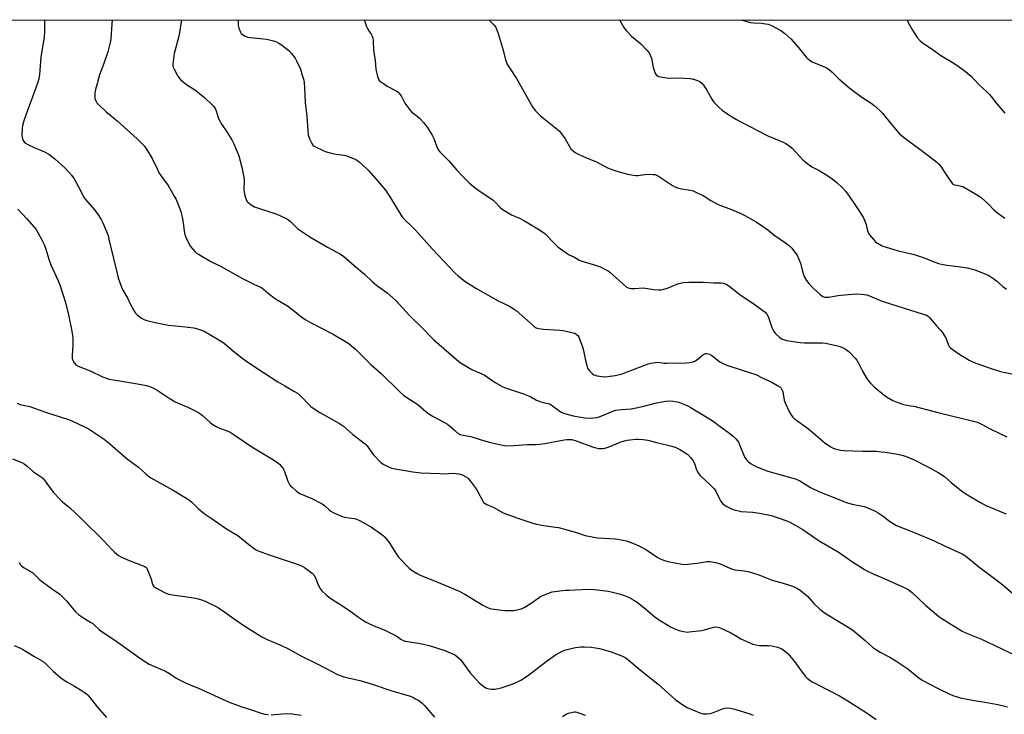
# Model space of a CAD drawing. Units: inches. Extents: x 1267768 to 1273768, y 561450 to 565450.
# Drawn here: x 1272478 to 1273000, y 565082 to 565450 of the extents above; entities that cross this region are included whole.
import ezdxf

# ---------------------------------------------------------------- set-up
doc = ezdxf.new("R2010")
doc.units = ezdxf.units.IN
doc.header["$MEASUREMENT"] = 0
doc.layers.add('NTRL-Farm Land', color=3, linetype='Continuous')
doc.layers.add('Undefined', color=1, linetype='Continuous')

msp = doc.modelspace()

# ---------------------------------------------------------------- linework, layer by layer
at = {"layer": 'NTRL-Farm Land'}
msp.add_polyline3d([(1273768.09, 565449.46, 0), (1273767.96, 563733.88, 0), (1273686.97, 563789.76, 0), (1273228.07, 563953.89, 0), (1273096.04, 564052.77, 0), (1272868.15, 564232.31, 0), (1272793.38, 564308.81, 0), (1272673.97, 564430.97, 0), (1272419.94, 564667.49, 0), (1271929.38, 565070.44, 0), (1271916.24, 565449.65, 0)], close=True, dxfattribs=at)
at = {"layer": 'Undefined'}
for points, elevation in [([(1272491.29, 565449.59), (1272491.42, 565445.93), (1272491.36, 565443.38), (1272491.11, 565440.54), (1272489.39, 565429.76), (1272488.75, 565420.54), (1272488.33, 565418.3), (1272487.84, 565416.62), (1272485.23, 565409.1), (1272482.49, 565402.14), (1272480.49, 565396.16), (1272479.75, 565393.64), (1272479.5, 565391.9), (1272479.37, 565388.64), (1272479.54, 565387.25), (1272480.04, 565385.73), (1272480.47, 565385.06), (1272481.03, 565384.5), (1272482.54, 565383.58), (1272486.26, 565381.72), (1272489.84, 565380.35), (1272491.66, 565379.56), (1272493.65, 565378.48), (1272496.89, 565376), (1272502.27, 565370.95), (1272505.58, 565367.23), (1272507.02, 565365.39), (1272510.5, 565359.19), (1272512.09, 565355.88), (1272513, 565354.46), (1272514.08, 565353.13), (1272518.06, 565348.82), (1272519.87, 565346.35), (1272521.33, 565343.91), (1272522.26, 565342.14), (1272525.02, 565335.35), (1272525.51, 565333.45), (1272527.85, 565323.14), (1272529.81, 565315.2), (1272530.47, 565312.95), (1272532.14, 565307.94), (1272532.9, 565306.38), (1272535.47, 565302.01), (1272536.82, 565299.08), (1272538.68, 565295.68), (1272539.63, 565294.18), (1272540.42, 565293.35), (1272542.72, 565291.58), (1272543.96, 565290.86), (1272545.6, 565290.35), (1272550.06, 565289.21), (1272556.99, 565287.88), (1272564.52, 565287.19), (1272570.45, 565286.43), (1272572.44, 565285.99), (1272574.58, 565285.24), (1272575.9, 565284.65), (1272583.79, 565280.15), (1272585.54, 565279.04), (1272586.66, 565278.22), (1272590.63, 565274.87), (1272595.19, 565271.15), (1272598.01, 565269.01), (1272607.43, 565262.76), (1272614.98, 565257.92), (1272618.65, 565255.68), (1272623.84, 565252.79), (1272625.34, 565251.84), (1272627.14, 565250.34), (1272631.68, 565245.51), (1272632.52, 565244.76), (1272633.72, 565243.87), (1272637.2, 565241.57), (1272647.57, 565235.73), (1272649.69, 565234.38), (1272654.75, 565229.95), (1272661.29, 565225.1), (1272662.17, 565224.12), (1272664.22, 565221.08), (1272665.73, 565219.23), (1272669.37, 565215.32), (1272670.01, 565214.73), (1272670.72, 565214.23), (1272673.55, 565212.8), (1272675.18, 565212.21), (1272686.57, 565210.1), (1272690.72, 565209.69), (1272700.82, 565209.22), (1272703.71, 565209.19), (1272707.36, 565209.41), (1272709.39, 565209.38), (1272710.83, 565209.2), (1272712.73, 565208.61), (1272714.01, 565207.96), (1272715.21, 565207.17), (1272715.86, 565206.61), (1272716.83, 565205.49), (1272720.07, 565201.24), (1272720.81, 565199.96), (1272723.35, 565194.93), (1272724.01, 565194.02), (1272724.76, 565193.38), (1272725.75, 565192.83), (1272729, 565191.41), (1272734.35, 565188.52), (1272735.8, 565187.85), (1272742.05, 565185.61), (1272750.13, 565183), (1272752, 565182.53), (1272755.9, 565181.74), (1272762.14, 565180.92), (1272763.62, 565180.67), (1272773.14, 565178.03), (1272777.72, 565176.54), (1272781.47, 565175.76), (1272784.35, 565175.31), (1272793.78, 565174.61), (1272797.88, 565173.95), (1272799.57, 565173.57), (1272803.09, 565172.34), (1272806.61, 565170.86), (1272810.26, 565168.84), (1272815.9, 565165.07), (1272817.16, 565164.3), (1272819.3, 565163.34), (1272821.53, 565162.73), (1272825.22, 565161.91), (1272829.05, 565161.26), (1272830.53, 565161.1), (1272832.25, 565161.21), (1272837.12, 565161.8), (1272842.36, 565162.68), (1272843.79, 565162.64), (1272846.93, 565162.19), (1272848.03, 565161.89), (1272849.37, 565161.38), (1272854.43, 565159.1), (1272855.78, 565158.57), (1272857.05, 565158.3), (1272861.93, 565157.77), (1272864.08, 565157.35), (1272866.39, 565156.77), (1272869.76, 565155.59), (1272876.9, 565152.8), (1272882.67, 565151.23), (1272887.67, 565149.54), (1272889.5, 565148.68), (1272891.65, 565147.44), (1272892.79, 565146.67), (1272894.55, 565145.25), (1272895.8, 565144.1), (1272899.08, 565140.32), (1272902.32, 565137.29), (1272903.66, 565136.14), (1272905.39, 565135.03), (1272913.13, 565130.44), (1272919.32, 565126.51), (1272926.2, 565120.88), (1272930.03, 565117.35), (1272932.07, 565115.86), (1272934, 565114.67), (1272939.26, 565111.94), (1272942.42, 565110.04), (1272948.63, 565105.78), (1272954.53, 565101.03), (1272956.34, 565099.79), (1272964.8, 565095.5), (1272970.93, 565092.5), (1272972.56, 565091.76), (1272974.8, 565090.97), (1272976.49, 565090.55), (1272983.04, 565089.17), (1272990.54, 565088.04), (1272996.39, 565086.94), (1273001.45, 565085.63)], 588), ([(1272527.21, 565449.59), (1272527.1, 565447.26), (1272526.51, 565439.57), (1272526.12, 565437.55), (1272524.87, 565432.63), (1272522.78, 565426.52), (1272520.53, 565420.38), (1272519.29, 565415.74), (1272518.34, 565412.68), (1272518.07, 565410.91), (1272517.94, 565408.84), (1272518.06, 565407.98), (1272518.59, 565406.62), (1272519.16, 565405.59), (1272519.91, 565404.7), (1272524.22, 565400.69), (1272525.54, 565399.54), (1272529.84, 565396.14), (1272540.53, 565386.63), (1272544.18, 565382.76), (1272545.44, 565381.13), (1272548.46, 565376.14), (1272551.36, 565369.93), (1272552.17, 565368.41), (1272553.38, 565366.53), (1272556.81, 565361.75), (1272560.13, 565356.26), (1272561.11, 565354.47), (1272563.12, 565349.49), (1272563.77, 565347.53), (1272564.65, 565343.22), (1272565.38, 565337.78), (1272565.79, 565335.84), (1272566.17, 565334.49), (1272566.92, 565332.91), (1272568.76, 565329.61), (1272569.92, 565328.03), (1272571.07, 565326.81), (1272571.92, 565326.08), (1272572.87, 565325.43), (1272579.55, 565321.64), (1272584.52, 565319.1), (1272596.22, 565312.62), (1272602.22, 565309.58), (1272605.48, 565308.13), (1272606.47, 565307.6), (1272607.41, 565306.96), (1272610.74, 565304.11), (1272613.1, 565302.32), (1272614.56, 565301.35), (1272620.02, 565298.09), (1272623.98, 565295.1), (1272626.9, 565292.69), (1272629.45, 565290.94), (1272631.97, 565289.53), (1272644.35, 565283.07), (1272652.65, 565278.07), (1272654.04, 565277), (1272656.02, 565275.26), (1272659.75, 565271.36), (1272664.17, 565266.98), (1272669.67, 565262.23), (1272679.96, 565252.26), (1272681.51, 565250.85), (1272683.39, 565249.53), (1272689.15, 565245.79), (1272693.31, 565242.15), (1272694.89, 565240.91), (1272697.55, 565239.35), (1272703.62, 565236.22), (1272704.89, 565235.46), (1272705.77, 565234.72), (1272708.31, 565232.34), (1272709.87, 565231.1), (1272711.03, 565230.29), (1272711.53, 565230.04), (1272712.35, 565229.77), (1272717.24, 565228.86), (1272722.24, 565227.27), (1272727.61, 565225.68), (1272734.16, 565224.31), (1272736.28, 565224.01), (1272740, 565224.08), (1272747.16, 565224.62), (1272751.71, 565224.68), (1272753.75, 565224.84), (1272756.38, 565225.2), (1272766.73, 565227.18), (1272768.15, 565227.36), (1272769.31, 565227.39), (1272770.76, 565227.25), (1272773.01, 565226.65), (1272781.72, 565223.4), (1272783.37, 565222.86), (1272785.06, 565222.56), (1272787.06, 565222.47), (1272788.16, 565222.65), (1272790.03, 565223.24), (1272796.25, 565225.91), (1272798.65, 565226.66), (1272800.01, 565226.98), (1272801.48, 565227.2), (1272804.45, 565227.51), (1272806.07, 565227.57), (1272808.42, 565227.35), (1272811.06, 565226.91), (1272815.59, 565225.73), (1272821.59, 565224.38), (1272823.78, 565223.75), (1272825.73, 565223.01), (1272827.93, 565222.08), (1272829.72, 565221.02), (1272832.17, 565219.31), (1272833.59, 565217.86), (1272834.63, 565216.49), (1272835.44, 565215.03), (1272835.89, 565214.01), (1272836.81, 565211.25), (1272837.29, 565210.25), (1272837.86, 565209.3), (1272838.78, 565208.23), (1272843.8, 565203.47), (1272846.05, 565201.21), (1272846.95, 565199.87), (1272848.91, 565195.85), (1272849.49, 565194.82), (1272850.75, 565193.29), (1272851.37, 565192.72), (1272852.06, 565192.24), (1272855.32, 565190.52), (1272857.2, 565189.89), (1272859.14, 565189.44), (1272860.28, 565189.26), (1272866.67, 565188.74), (1272870.05, 565188.34), (1272875.56, 565187.21), (1272877.01, 565186.87), (1272878.43, 565186.43), (1272884.59, 565184.24), (1272886.23, 565183.56), (1272893.04, 565179.59), (1272901.68, 565173.66), (1272911.81, 565167.84), (1272918.81, 565162.88), (1272925.7, 565158.41), (1272926.98, 565157.74), (1272930.67, 565156.04), (1272934.96, 565154.22), (1272946.84, 565148.92), (1272948.87, 565147.87), (1272951.1, 565146.25), (1272958.07, 565139.52), (1272965.08, 565133.64), (1272966.78, 565132.48), (1272977.49, 565125.71), (1272979.72, 565124.65), (1272987.81, 565121.59), (1273006.2, 565112.73)], 586), ([(1272563.86, 565449.58), (1272562.9, 565442.81), (1272562.3, 565440.19), (1272560.13, 565431.67), (1272559.48, 565427.6), (1272559.32, 565426.14), (1272559.35, 565425.29), (1272559.59, 565424.48), (1272560.06, 565423.43), (1272561.94, 565419.81), (1272562.44, 565419.1), (1272563.43, 565418.06), (1272566.03, 565415.77), (1272571.47, 565412.24), (1272573.54, 565410.62), (1272576.21, 565408.31), (1272580.04, 565404.68), (1272581.04, 565403.62), (1272581.69, 565402.65), (1272582.29, 565401.31), (1272583.33, 565397.89), (1272583.87, 565396.54), (1272585.31, 565394.06), (1272587.99, 565390.21), (1272590.61, 565386.02), (1272591.61, 565383.92), (1272594.37, 565377.49), (1272595.96, 565371.62), (1272596.89, 565366.24), (1272597.05, 565364.52), (1272596.97, 565359.55), (1272597.07, 565358.23), (1272597.48, 565356.56), (1272598.15, 565354.37), (1272598.5, 565353.62), (1272599.02, 565352.97), (1272600.89, 565351.57), (1272602.64, 565350.56), (1272614.44, 565346.64), (1272616.32, 565345.81), (1272620.02, 565343.98), (1272620.74, 565343.51), (1272621.61, 565342.77), (1272624.62, 565339.71), (1272625.48, 565338.94), (1272630.86, 565335.34), (1272632.86, 565334.08), (1272641.2, 565329.18), (1272648.13, 565325.47), (1272649.97, 565324.31), (1272655.43, 565319.52), (1272660.95, 565314.81), (1272664.99, 565310.91), (1272667.23, 565309.13), (1272672.91, 565304.91), (1272675.96, 565302.35), (1272677.41, 565300.88), (1272684.66, 565293.01), (1272691.83, 565286.01), (1272696.13, 565281.42), (1272697.55, 565280.04), (1272710.93, 565268.65), (1272712.11, 565267.8), (1272715.55, 565265.63), (1272717.8, 565264.34), (1272721.72, 565262.7), (1272724.26, 565261.48), (1272730.19, 565257.54), (1272734.16, 565255.28), (1272735.54, 565254.75), (1272740.88, 565252.93), (1272745.73, 565251.36), (1272748.97, 565249.88), (1272752.07, 565248.19), (1272754.24, 565247.29), (1272755.5, 565246.88), (1272758.17, 565246.31), (1272759.25, 565245.98), (1272759.79, 565245.71), (1272760.52, 565245.21), (1272763.76, 565242.59), (1272764.7, 565242.04), (1272765.93, 565241.46), (1272767.58, 565240.93), (1272771.48, 565239.86), (1272775.52, 565239.09), (1272777.54, 565238.82), (1272780.66, 565238.69), (1272782.31, 565238.73), (1272784.08, 565238.96), (1272785.19, 565239.27), (1272786.54, 565239.77), (1272792.41, 565242.31), (1272793.94, 565242.83), (1272797.11, 565243.26), (1272802.21, 565243.6), (1272803.88, 565243.83), (1272808.19, 565244.73), (1272815.53, 565246.7), (1272820.46, 565247.6), (1272822.79, 565247.76), (1272824.52, 565247.65), (1272827.34, 565247.09), (1272829.24, 565246.41), (1272832.14, 565245.1), (1272833.44, 565244.42), (1272844.14, 565237.92), (1272845.56, 565236.95), (1272849.24, 565234.2), (1272853.79, 565231.08), (1272856.24, 565229.11), (1272857.64, 565227.7), (1272858.51, 565226.55), (1272858.96, 565225.81), (1272859.7, 565224.2), (1272862.06, 565218.48), (1272862.75, 565217.22), (1272863.44, 565216.34), (1272864.25, 565215.54), (1272865.66, 565214.47), (1272866.89, 565213.66), (1272869.01, 565212.64), (1272874.48, 565210.58), (1272882.16, 565208.38), (1272887.81, 565206.9), (1272889.17, 565206.44), (1272891.48, 565205.35), (1272897.22, 565201.97), (1272901.94, 565199.67), (1272903.76, 565198.89), (1272908.36, 565197.16), (1272916.05, 565193.9), (1272919.16, 565193), (1272925.56, 565191.79), (1272926.94, 565191.31), (1272930.77, 565189.76), (1272931.83, 565189.26), (1272933.08, 565188.5), (1272935.73, 565186.65), (1272939.08, 565183.98), (1272941.01, 565182.77), (1272942.75, 565181.8), (1272952.56, 565177.88), (1272962.64, 565173.58), (1272968.48, 565170.8), (1272977.52, 565166.73), (1272979.26, 565165.64), (1272986.38, 565159.87), (1272993.14, 565154.67), (1272999.08, 565150.26), (1273007.09, 565143.27)], 584), ([(1272593.95, 565449.58), (1272593.92, 565446.64), (1272594.25, 565445.22), (1272595.11, 565443.03), (1272595.57, 565442.33), (1272596.2, 565441.81), (1272597.71, 565441), (1272599.04, 565440.47), (1272600.4, 565440.22), (1272609.23, 565439.26), (1272612.65, 565438.44), (1272614.3, 565437.88), (1272615.55, 565437.2), (1272617, 565436.27), (1272620.71, 565433.25), (1272622.16, 565431.78), (1272624.14, 565429.28), (1272625.11, 565427.44), (1272626.98, 565423.38), (1272627.94, 565420.36), (1272628.72, 565417.59), (1272628.92, 565416.15), (1272629.09, 565413.79), (1272629.39, 565405.82), (1272630.37, 565398.35), (1272631.04, 565388.71), (1272631.32, 565387.6), (1272631.9, 565386.26), (1272632.94, 565384.16), (1272633.59, 565383.24), (1272634.26, 565382.73), (1272635.01, 565382.3), (1272638.67, 565380.49), (1272640.01, 565379.92), (1272641.97, 565379.3), (1272643.93, 565378.83), (1272645.9, 565378.46), (1272650.16, 565377.83), (1272651.55, 565377.52), (1272656.36, 565375.56), (1272657.35, 565374.98), (1272658.25, 565374.24), (1272661.93, 565370.83), (1272663.18, 565369.59), (1272667.97, 565364.16), (1272671.97, 565359.41), (1272674.69, 565355.24), (1272680.09, 565346.3), (1272681.27, 565344.72), (1272682.82, 565343.13), (1272685.32, 565340.87), (1272687.94, 565338.14), (1272689.52, 565336.44), (1272696.84, 565328.1), (1272708.92, 565315.44), (1272710.42, 565314.05), (1272714.29, 565310.99), (1272717.35, 565308.98), (1272719.86, 565307.49), (1272731.78, 565300.8), (1272737.32, 565298.03), (1272740.09, 565296.42), (1272741.27, 565295.55), (1272744.18, 565293.05), (1272750.15, 565287.63), (1272750.85, 565287.08), (1272751.83, 565286.53), (1272753.15, 565286.08), (1272755.66, 565285.71), (1272764.33, 565285.24), (1272766.05, 565285.07), (1272771.56, 565283.85), (1272772.38, 565283.57), (1272773.09, 565283.15), (1272773.87, 565282.4), (1272774.48, 565281.46), (1272776.32, 565276.44), (1272776.85, 565274.48), (1272777.93, 565269.08), (1272778.62, 565266.47), (1272779.08, 565265.06), (1272779.49, 565264.31), (1272780.04, 565263.67), (1272781.5, 565262.31), (1272782.41, 565261.64), (1272783.17, 565261.31), (1272784, 565261.11), (1272787.98, 565260.54), (1272789.72, 565260.63), (1272793.75, 565261.2), (1272796.85, 565261.97), (1272798.81, 565262.57), (1272811.15, 565267.41), (1272812.54, 565267.74), (1272815.07, 565268.13), (1272816.49, 565268.2), (1272819.68, 565267.82), (1272821.26, 565267.75), (1272831.51, 565267.89), (1272833.29, 565268.05), (1272835.03, 565268.46), (1272836.28, 565269.03), (1272837.62, 565269.97), (1272840.11, 565272.12), (1272841.11, 565272.67), (1272841.64, 565272.83), (1272842.16, 565272.87), (1272842.94, 565272.74), (1272843.71, 565272.48), (1272844.96, 565271.79), (1272849.21, 565268.52), (1272851.28, 565267.3), (1272852.89, 565266.68), (1272860.96, 565263.98), (1272868.15, 565261.68), (1272871.82, 565259.71), (1272876.29, 565257.77), (1272879.65, 565255.99), (1272880.88, 565255.23), (1272881.31, 565254.87), (1272881.64, 565254.44), (1272882.05, 565253.71), (1272882.49, 565252.67), (1272882.75, 565251.55), (1272883.25, 565248.1), (1272883.68, 565246.74), (1272886.09, 565241.79), (1272887.13, 565240.02), (1272887.8, 565239.11), (1272888.34, 565238.56), (1272889.26, 565237.82), (1272896.03, 565233.03), (1272904.83, 565225.55), (1272906.48, 565224.28), (1272907.92, 565223.41), (1272909.16, 565222.79), (1272910.23, 565222.43), (1272913.31, 565221.74), (1272915, 565221.46), (1272924.63, 565221.13), (1272931.94, 565221.06), (1272934.51, 565220.86), (1272936.79, 565220.57), (1272943.4, 565219.52), (1272945.62, 565219.04), (1272947.51, 565218.43), (1272952.02, 565216.61), (1272959.7, 565212.6), (1272964.7, 565209.86), (1272966.69, 565208.66), (1272968.07, 565207.66), (1272971.69, 565204.49), (1272978.03, 565199.46), (1272982.13, 565196.86), (1272986.88, 565194.11), (1272990.42, 565192.24), (1272992.3, 565191.39), (1273000.59, 565188)], 582), ([(1272660.79, 565449.57), (1272660.91, 565449.34), (1272661.82, 565446.38), (1272662.23, 565445.33), (1272663.13, 565443.83), (1272664.44, 565442.03), (1272664.94, 565440.97), (1272665.31, 565439.86), (1272665.53, 565438.42), (1272665.69, 565433.46), (1272666.51, 565428.02), (1272666.97, 565423.46), (1272667.85, 565419.55), (1272668.39, 565417.98), (1272668.7, 565417.53), (1272669.31, 565416.96), (1272671.46, 565415.45), (1272672.96, 565414.52), (1272677.95, 565411.85), (1272678.66, 565411.34), (1272679.27, 565410.72), (1272680.45, 565409.05), (1272682.28, 565405.4), (1272684.87, 565401.92), (1272685.86, 565400.9), (1272688.83, 565398.58), (1272690.07, 565397.42), (1272692.22, 565395.18), (1272694.03, 565392.81), (1272695.87, 565389.98), (1272696.71, 565388.5), (1272697.55, 565386.67), (1272699.6, 565381.46), (1272700.09, 565380.54), (1272700.74, 565379.72), (1272705.49, 565374.9), (1272709.77, 565370.03), (1272713.16, 565366.36), (1272716.25, 565363.27), (1272717.76, 565361.93), (1272721.67, 565358.96), (1272728.81, 565354.17), (1272729.9, 565353.17), (1272732.93, 565350), (1272734.26, 565348.95), (1272738.71, 565346.37), (1272743.04, 565344.47), (1272745.6, 565343.18), (1272752.78, 565338.92), (1272755.25, 565337.26), (1272756.45, 565336.38), (1272757.33, 565335.6), (1272761.1, 565331.53), (1272763.27, 565329.33), (1272764.66, 565328.27), (1272768.3, 565325.8), (1272769.3, 565325.2), (1272771.73, 565324.01), (1272774.4, 565322.43), (1272775.42, 565321.94), (1272783.83, 565319.51), (1272786.32, 565318.52), (1272788.17, 565317.61), (1272789.92, 565316.57), (1272790.82, 565315.9), (1272799.57, 565308.21), (1272800.28, 565307.73), (1272801.05, 565307.47), (1272802.14, 565307.35), (1272804.11, 565307.31), (1272808.49, 565307.56), (1272814.18, 565306.74), (1272816.7, 565306.58), (1272818.1, 565306.6), (1272819.49, 565306.85), (1272821.4, 565307.4), (1272826.31, 565309.54), (1272827.42, 565309.95), (1272829.72, 565310.38), (1272832.63, 565310.7), (1272840.22, 565310.6), (1272845.84, 565310.31), (1272849.66, 565310.25), (1272851.07, 565310.05), (1272852.39, 565309.61), (1272853.86, 565308.67), (1272859.71, 565304.13), (1272867.88, 565298.7), (1272871.92, 565295.67), (1272873.06, 565294.72), (1272873.94, 565293.67), (1272874.9, 565292.04), (1272875.32, 565290.93), (1272876.63, 565286.67), (1272876.98, 565285.88), (1272877.67, 565284.65), (1272878.32, 565283.72), (1272879.12, 565282.87), (1272880.65, 565281.49), (1272881.82, 565280.69), (1272883.31, 565280.01), (1272884.39, 565279.7), (1272891.64, 565278.64), (1272893.92, 565278.55), (1272903.36, 565278.54), (1272905.13, 565278.39), (1272912.4, 565276.76), (1272914.47, 565275.91), (1272916.13, 565274.95), (1272916.98, 565274.29), (1272917.76, 565273.55), (1272920.77, 565270.3), (1272921.63, 565269.24), (1272922.36, 565268.03), (1272924.74, 565263.44), (1272926.68, 565260.09), (1272927.67, 565258.61), (1272929, 565257.06), (1272930.84, 565255.2), (1272935.98, 565250.95), (1272937.44, 565249.95), (1272940.74, 565247.97), (1272942.6, 565247.17), (1272946.43, 565245.91), (1272950.39, 565245.22), (1272951.85, 565244.9), (1272965.38, 565241.41), (1272983.52, 565237), (1272984.66, 565236.69), (1272985.92, 565236.23), (1272987.43, 565235.55), (1272992.66, 565232.81), (1273001.13, 565228.68)], 580), ([(1272860.52, 565449.55), (1272861.02, 565449.42), (1272865.3, 565448.14), (1272867.01, 565447.92), (1272871.23, 565447.79), (1272873.28, 565447.51), (1272874.68, 565447.22), (1272876.41, 565446.58), (1272881.44, 565443.99), (1272883.52, 565442.4), (1272886.8, 565439.53), (1272890.68, 565435.05), (1272894.84, 565429.85), (1272895.42, 565429.21), (1272896.24, 565428.5), (1272897.1, 565427.87), (1272898.07, 565427.32), (1272904.97, 565424.43), (1272906, 565423.92), (1272907.22, 565423.16), (1272908.63, 565421.91), (1272912.11, 565418.29), (1272918.11, 565413.2), (1272924.28, 565408.6), (1272929.38, 565405.49), (1272930.97, 565404.23), (1272933.92, 565401.49), (1272935.29, 565400.06), (1272937.28, 565397.71), (1272942.98, 565390.65), (1272944.33, 565389.16), (1272946.17, 565387.65), (1272948.62, 565385.86), (1272953.58, 565382.06), (1272960.28, 565377.12), (1272964.01, 565374.16), (1272965.13, 565373.19), (1272966.24, 565371.83), (1272968.93, 565367.92), (1272971.78, 565363.46), (1272972.52, 565362.63), (1272973.4, 565362.21), (1272976.48, 565361.72), (1272977.83, 565361.27), (1272986.41, 565356.37), (1272987.78, 565355.33), (1272989.91, 565353.39), (1272991.57, 565351.79), (1272994.01, 565349.24), (1272996.26, 565347.3), (1273000.15, 565344.57)], 574), ([(1272948.2, 565449.54), (1272948.34, 565449.3), (1272949.7, 565446.51), (1272951.18, 565444.07), (1272953.73, 565440.23), (1272955.31, 565438.53), (1272957.05, 565437), (1272962.19, 565433.76), (1272965.75, 565430.97), (1272973.1, 565426.55), (1272977.88, 565423.34), (1272979.27, 565422.26), (1272982.41, 565419.49), (1272983.9, 565418.05), (1272986.74, 565414.93), (1272990.57, 565411.52), (1272992.03, 565410.08), (1272992.95, 565408.96), (1272995.86, 565405.04), (1273000.12, 565400.14)], 572), ([(1272477.25, 565349.22), (1272482.02, 565344.16), (1272485.91, 565339.85), (1272486.94, 565338.45), (1272487.88, 565336.99), (1272490.35, 565332.35), (1272491.19, 565330.52), (1272491.86, 565328.64), (1272493.81, 565322.27), (1272494.69, 565319.87), (1272495.69, 565317.49), (1272498.75, 565311.07), (1272499.53, 565309.19), (1272502.47, 565299.86), (1272504.07, 565293.31), (1272505.68, 565285.57), (1272506.22, 565282.35), (1272506.31, 565280.91), (1272506.32, 565277.46), (1272506.05, 565271.54), (1272506.09, 565270.08), (1272506.34, 565269.25), (1272506.74, 565268.47), (1272507.4, 565267.5), (1272507.99, 565266.87), (1272509.26, 565266.17), (1272515.63, 565263.66), (1272522.06, 565260.55), (1272525.58, 565259.35), (1272527.83, 565258.83), (1272540.62, 565256.87), (1272545.45, 565255.86), (1272547.12, 565255.36), (1272549.54, 565254.31), (1272551.1, 565253.52), (1272557.43, 565249.17), (1272560.67, 565247.34), (1272562.22, 565246.58), (1272567.32, 565244.47), (1272572.96, 565241.67), (1272574.82, 565240.26), (1272579.1, 565236.36), (1272580.46, 565235.29), (1272582.01, 565234.43), (1272584.13, 565233.38), (1272588.05, 565231.98), (1272589.78, 565231.15), (1272592.42, 565229.44), (1272601.2, 565223.49), (1272612.61, 565216.56), (1272614.92, 565214.98), (1272615.77, 565214.23), (1272616.96, 565213.01), (1272617.51, 565212.37), (1272617.97, 565211.65), (1272618.54, 565210.29), (1272620.29, 565205.27), (1272620.73, 565204.22), (1272621.13, 565203.48), (1272621.67, 565202.83), (1272622.69, 565201.83), (1272624.61, 565200.1), (1272625.52, 565199.41), (1272627.06, 565198.61), (1272633.01, 565196.01), (1272638.4, 565193.19), (1272639.78, 565192.29), (1272642.17, 565190.09), (1272643.07, 565189.4), (1272644.37, 565188.7), (1272647.87, 565187.02), (1272649.23, 565186.45), (1272650.1, 565186.21), (1272655.41, 565185.52), (1272656.24, 565185.25), (1272657.85, 565184.5), (1272660.22, 565183.27), (1272664.53, 565180.81), (1272670.02, 565177.05), (1272670.92, 565176.33), (1272671.53, 565175.7), (1272673.96, 565172.69), (1272677.8, 565166.62), (1272678.97, 565164.99), (1272684.52, 565159.24), (1272685.38, 565158.43), (1272686.08, 565157.91), (1272688.84, 565156.27), (1272690.39, 565155.49), (1272697.89, 565152.45), (1272711.08, 565146.9), (1272714.04, 565145.35), (1272723.63, 565139.53), (1272725.7, 565138.51), (1272727.28, 565137.85), (1272728.12, 565137.63), (1272729.57, 565137.39), (1272733.68, 565136.84), (1272735.43, 565136.71), (1272739.76, 565136.72), (1272743.38, 565137.4), (1272744.45, 565137.73), (1272745.74, 565138.42), (1272749.72, 565141), (1272753.54, 565143.81), (1272754.3, 565144.25), (1272755.35, 565144.73), (1272758.85, 565146.14), (1272760.23, 565146.56), (1272767.2, 565147.44), (1272769.25, 565147.59), (1272778.95, 565147.95), (1272782.53, 565147.9), (1272790.18, 565146.95), (1272796.43, 565145.41), (1272798.08, 565144.87), (1272800.75, 565143.8), (1272802.05, 565143.17), (1272803.58, 565142.27), (1272805.28, 565141.1), (1272809.92, 565137.44), (1272814.71, 565133.33), (1272816.14, 565132.26), (1272823, 565128.15), (1272825.64, 565126.9), (1272827.54, 565126.14), (1272828.94, 565125.78), (1272830.92, 565125.41), (1272831.78, 565125.33), (1272832.94, 565125.36), (1272839.37, 565126.11), (1272841.05, 565126.51), (1272845.79, 565127.88), (1272846.91, 565128.03), (1272848.02, 565127.98), (1272848.84, 565127.78), (1272849.66, 565127.46), (1272853.94, 565125.52), (1272854.98, 565124.96), (1272858.24, 565122.94), (1272860.28, 565121.81), (1272865, 565119.62), (1272866.61, 565118.97), (1272868.25, 565118.56), (1272870.21, 565118.25), (1272874.92, 565118.18), (1272876.69, 565117.97), (1272879.62, 565117.4), (1272881.54, 565116.64), (1272882.51, 565116.07), (1272883.63, 565115.26), (1272884.27, 565114.73), (1272885.09, 565113.89), (1272888.72, 565109.65), (1272891.34, 565105.98), (1272894.4, 565101.96), (1272895.42, 565100.92), (1272896.98, 565099.65), (1272897.95, 565099.01), (1272899.75, 565098.04), (1272912.47, 565091.62), (1272916.09, 565089.43), (1272927.2, 565082.45), (1272932, 565078.96)], 590), ([(1272476.89, 565246.52), (1272478.23, 565245.92), (1272483.51, 565244.73), (1272492.49, 565241.61), (1272504.15, 565237.94), (1272505.79, 565237.24), (1272512.53, 565234.06), (1272515.04, 565232.72), (1272522.89, 565227.42), (1272524.82, 565226.03), (1272535.33, 565216.94), (1272541.24, 565212.58), (1272544.98, 565209.11), (1272546.25, 565208.04), (1272547.76, 565207.07), (1272552.41, 565204.36), (1272559.22, 565200.63), (1272567.59, 565195.57), (1272569.39, 565194.19), (1272573.02, 565190.65), (1272575.97, 565188.15), (1272579.73, 565185.66), (1272587.32, 565180.42), (1272590.43, 565178.44), (1272593.78, 565176.45), (1272599.62, 565171.67), (1272603.06, 565169.12), (1272604.59, 565168.34), (1272610.31, 565166.15), (1272615.13, 565164.62), (1272626.77, 565160.73), (1272627.79, 565160.27), (1272629.02, 565159.48), (1272633.08, 565156.58), (1272634.12, 565155.62), (1272634.78, 565154.39), (1272636.37, 565150.4), (1272637.47, 565148.35), (1272638.35, 565147.22), (1272640.62, 565145.03), (1272641.71, 565144.13), (1272643.53, 565142.8), (1272650.23, 565138.48), (1272654.29, 565135.68), (1272657.2, 565133.55), (1272660.8, 565131.09), (1272661.79, 565130.48), (1272663.12, 565129.82), (1272665.84, 565128.63), (1272671.23, 565126.42), (1272676.61, 565123.84), (1272678.13, 565123.01), (1272680.16, 565121.54), (1272681.37, 565120.89), (1272682.51, 565120.56), (1272684.85, 565120.1), (1272690.37, 565119.3), (1272695.11, 565118.25), (1272703.37, 565115.62), (1272706.35, 565114.35), (1272708.74, 565113.22), (1272710.36, 565112.07), (1272711.81, 565110.72), (1272716.94, 565103.8), (1272721.58, 565098.5), (1272722.43, 565097.7), (1272723.36, 565097), (1272724.57, 565096.2), (1272725.6, 565095.68), (1272727, 565095.25), (1272728.15, 565095.08), (1272729.89, 565095.14), (1272731.62, 565095.35), (1272733.3, 565095.81), (1272739.11, 565097.71), (1272741.97, 565098.91), (1272743.74, 565099.87), (1272747.71, 565102.47), (1272757.14, 565109.72), (1272762.04, 565113.29), (1272764.36, 565114.55), (1272766.51, 565115.55), (1272767.6, 565115.97), (1272770.35, 565116.69), (1272772.59, 565117.15), (1272775.45, 565117.45), (1272777.18, 565117.47), (1272780.96, 565117.29), (1272783.31, 565116.99), (1272785.33, 565116.59), (1272789.82, 565115.44), (1272791.5, 565114.87), (1272797.61, 565112.48), (1272798.93, 565111.83), (1272800.14, 565111.04), (1272807.14, 565105.19), (1272816.42, 565097.76), (1272825.49, 565089.52), (1272830, 565086.38), (1272831.74, 565085.36), (1272838.47, 565082.54), (1272839.57, 565082.19), (1272840.43, 565082.06), (1272842.48, 565081.99), (1272843.92, 565082.14), (1272845.29, 565082.62), (1272850.47, 565084.73), (1272851.85, 565085.06), (1272853.24, 565085.22), (1272854.63, 565085.05), (1272857.1, 565084.42), (1272865.08, 565082), (1272866.7, 565081.39)], 592), ([(1272474.4, 565217.15), (1272479.32, 565215.05), (1272480.66, 565214.41), (1272482.26, 565213.24), (1272485.62, 565210.13), (1272489.79, 565207.33), (1272490.61, 565206.58), (1272491.18, 565205.9), (1272495.93, 565199.44), (1272499.58, 565195.47), (1272500.88, 565194.28), (1272504.54, 565191.34), (1272510.61, 565185.7), (1272515.6, 565180.7), (1272518.89, 565177.57), (1272522.68, 565173.82), (1272527.14, 565168.83), (1272528.37, 565167.64), (1272530.58, 565165.88), (1272531.79, 565165.18), (1272536.25, 565163.26), (1272543.7, 565160.38), (1272544.47, 565160.02), (1272545.14, 565159.55), (1272545.49, 565159.12), (1272545.91, 565158.36), (1272547.76, 565153.94), (1272548.13, 565152.81), (1272548.44, 565151.09), (1272548.69, 565150.3), (1272549.33, 565149.49), (1272550.41, 565148.67), (1272554.97, 565146.19), (1272557.13, 565145.38), (1272559.12, 565145), (1272565.5, 565144.19), (1272571.52, 565143.2), (1272574.61, 565142.37), (1272576.53, 565141.6), (1272581.9, 565138.96), (1272583.45, 565138.1), (1272586.83, 565135.86), (1272591.83, 565132.24), (1272596.89, 565128.77), (1272601.67, 565125.74), (1272606.51, 565122.83), (1272609.35, 565121.42), (1272616.07, 565118.62), (1272619.91, 565116.82), (1272623.14, 565115.1), (1272627.9, 565112.37), (1272635.74, 565108.42), (1272643.23, 565104.53), (1272646.61, 565102.89), (1272648.55, 565102.12), (1272649.96, 565101.66), (1272658.4, 565099.65), (1272660.4, 565099.1), (1272665.94, 565097.35), (1272674.89, 565094.37), (1272684.59, 565091.57), (1272686.5, 565090.85), (1272687.96, 565090.04), (1272689.61, 565089.01), (1272691.4, 565087.59), (1272692.66, 565086.44), (1272697.92, 565080.24)], 594), ([(1272477.95, 565162.21), (1272478.67, 565160.98), (1272479.25, 565160.36), (1272480.67, 565159.34), (1272485.12, 565156.71), (1272485.97, 565155.98), (1272488.5, 565153.32), (1272489.76, 565152.22), (1272492.33, 565150.43), (1272495.73, 565147.86), (1272498.84, 565145.86), (1272499.51, 565145.36), (1272500.57, 565144.34), (1272502.81, 565141.97), (1272507.8, 565136.05), (1272509.33, 565134.7), (1272511.94, 565132.81), (1272515.97, 565130.43), (1272516.94, 565129.78), (1272517.98, 565128.86), (1272520.24, 565126.64), (1272521.34, 565125.75), (1272529.2, 565120.72), (1272537.35, 565114.92), (1272542.91, 565110.78), (1272546.81, 565108.38), (1272555.41, 565104.62), (1272557.58, 565103.33), (1272561.15, 565100.98), (1272564.25, 565099.24), (1272568.07, 565097.54), (1272572.96, 565095.54), (1272587.55, 565088.81), (1272589.76, 565087.93), (1272595.91, 565085.76), (1272600.98, 565084.17), (1272606.06, 565082.36), (1272608, 565081.89), (1272609.98, 565081.57)], 596), ([(1272475.34, 565118.21), (1272478.61, 565116.76), (1272480.16, 565115.91), (1272485.63, 565112.5), (1272489.5, 565110.48), (1272490.64, 565109.79), (1272492.44, 565108.21), (1272495.9, 565104.68), (1272500, 565101), (1272502.81, 565099.16), (1272507.17, 565096.7), (1272511.26, 565094.27), (1272512.46, 565093.47), (1272513.54, 565092.62), (1272514.34, 565091.82), (1272516.06, 565089.86), (1272519.29, 565085.66), (1272524.25, 565080)], 598), ([(1272611.38, 565081.49), (1272619.36, 565082.1), (1272622.51, 565082.03), (1272627.33, 565081.29)], 596), ([(1272765.78, 565080.68), (1272767.76, 565081.77), (1272769.03, 565082.38), (1272770.36, 565082.77), (1272771.99, 565083.08), (1272772.72, 565083.08), (1272773.39, 565082.96), (1272777.82, 565081.33)], 594)]:
    msp.add_lwpolyline(points, dxfattribs=dict(at, elevation=elevation))
for points in [[(1272726.79, 565449.57, 578), (1272728.06, 565448.42, 578), (1272729.57, 565446.79, 578), (1272730.21, 565445.91, 578), (1272730.6, 565445.18, 578), (1272731.76, 565442.35, 578), (1272734.32, 565433.6, 578), (1272735.66, 565428.39, 578), (1272736.7, 565425.81, 578), (1272737.65, 565424.08, 578), (1272741.37, 565418.57, 578), (1272749.85, 565403.5, 578), (1272750.7, 565402.27, 578), (1272751.46, 565401.36, 578), (1272754.09, 565398.77, 578), (1272762.87, 565391.69, 578), (1272764.18, 565390.53, 578), (1272765.27, 565389.2, 578), (1272767.11, 565386.63, 578), (1272770.24, 565381.34, 578), (1272771.34, 565380.16, 578), (1272772.41, 565379.35, 578), (1272773.72, 565378.68, 578), (1272778.53, 565376.48, 578), (1272784.07, 565374.22, 578), (1272789.66, 565371.17, 578), (1272793.51, 565369.72, 578), (1272795.73, 565369, 578), (1272800.47, 565367.85, 578), (1272803.27, 565367.35, 578), (1272804.68, 565367.17, 578), (1272805.82, 565367.2, 578), (1272809.28, 565367.65, 578), (1272810.72, 565367.77, 578), (1272813.89, 565367.75, 578), (1272814.72, 565367.65, 578), (1272815.27, 565367.49, 578), (1272816.56, 565366.82, 578), (1272819.34, 565365.08, 578), (1272824.09, 565361.77, 578), (1272825.32, 565361.05, 578), (1272826.65, 565360.6, 578), (1272828.86, 565360.1, 578), (1272833.57, 565359.43, 578), (1272834.96, 565358.94, 578), (1272840.86, 565356.11, 578), (1272844.31, 565353.81, 578), (1272847.46, 565352.12, 578), (1272849.07, 565351.43, 578), (1272855.3, 565349.11, 578), (1272860.32, 565346.99, 578), (1272862.33, 565345.97, 578), (1272868.41, 565342.53, 578), (1272869.65, 565341.77, 578), (1272871.61, 565340.4, 578), (1272874.52, 565338.29, 578), (1272877.81, 565335.76, 578), (1272883.96, 565331.41, 578), (1272886.2, 565329.63, 578), (1272887.22, 565328.62, 578), (1272889.74, 565325.36, 578), (1272890.32, 565324.37, 578), (1272891.06, 565322.82, 578), (1272891.89, 565320.7, 578), (1272893.13, 565315.66, 578), (1272893.55, 565314.25, 578), (1272894.03, 565313.23, 578), (1272895.06, 565311.55, 578), (1272896.2, 565309.94, 578), (1272898.33, 565307.64, 578), (1272902.24, 565304.1, 578), (1272903.64, 565303.08, 578), (1272904.65, 565302.74, 578), (1272905.74, 565302.64, 578), (1272906.9, 565302.78, 578), (1272911.55, 565303.6, 578), (1272915.08, 565303.99, 578), (1272921.58, 565304.39, 578), (1272923.91, 565304.34, 578), (1272925.65, 565304.17, 578), (1272927.04, 565303.87, 578), (1272928.4, 565303.45, 578), (1272933.3, 565301.34, 578), (1272935.72, 565300.42, 578), (1272953.4, 565294.68, 578), (1272958.55, 565293.14, 578), (1272959.45, 565292.69, 578), (1272960.22, 565292.01, 578), (1272963.83, 565287.52, 578), (1272965.99, 565285.22, 578), (1272966.89, 565284.09, 578), (1272968.22, 565282.18, 578), (1272968.81, 565281.18, 578), (1272970.29, 565277.34, 578), (1272970.68, 565276.62, 578), (1272971.12, 565276.05, 578), (1272972.22, 565275.14, 578), (1272976.28, 565272.35, 578), (1272979.73, 565270.16, 578), (1272981.28, 565269.34, 578), (1272984.77, 565267.77, 578), (1272986.4, 565267.13, 578), (1272991.89, 565265.25, 578), (1272997.77, 565263.37, 578), (1272999.48, 565262.94, 578), (1273004.76, 565261.98, 578)], [(1272796.01, 565449.56, 576), (1272798.26, 565445.55, 576), (1272798.73, 565444.83, 576), (1272799.45, 565443.93, 576), (1272802.24, 565441, 576), (1272807.21, 565436.89, 576), (1272810.52, 565433.48, 576), (1272811.65, 565432.12, 576), (1272812.29, 565430.9, 576), (1272812.88, 565429.34, 576), (1272813.88, 565424.3, 576), (1272814.52, 565422.16, 576), (1272815.09, 565420.93, 576), (1272815.42, 565420.51, 576), (1272816.03, 565419.99, 576), (1272816.77, 565419.63, 576), (1272817.61, 565419.41, 576), (1272820.8, 565418.8, 576), (1272822.25, 565418.61, 576), (1272827.46, 565418.79, 576), (1272833.4, 565418.54, 576), (1272834.55, 565418.33, 576), (1272836.23, 565417.86, 576), (1272837.33, 565417.5, 576), (1272838.11, 565417.13, 576), (1272839.5, 565416.12, 576), (1272840.44, 565415.05, 576), (1272842.15, 565412.36, 576), (1272844.88, 565407.53, 576), (1272846.01, 565405.96, 576), (1272846.94, 565404.9, 576), (1272848.56, 565403.27, 576), (1272850.31, 565401.78, 576), (1272853.43, 565399.64, 576), (1272857.95, 565396.8, 576), (1272860.21, 565395.48, 576), (1272874.61, 565388.23, 576), (1272878.36, 565386.49, 576), (1272882.74, 565384.72, 576), (1272884.02, 565384.03, 576), (1272886.39, 565382.42, 576), (1272887.51, 565381.53, 576), (1272893.24, 565375.33, 576), (1272894.08, 565374.53, 576), (1272894.99, 565373.81, 576), (1272897.82, 565371.78, 576), (1272901.75, 565369.72, 576), (1272907.17, 565366.37, 576), (1272908.59, 565365.36, 576), (1272911.1, 565363.35, 576), (1272914.08, 565360.58, 576), (1272915.67, 565358.85, 576), (1272917.31, 565356.74, 576), (1272921.42, 565350.79, 576), (1272924.98, 565345.02, 576), (1272925.83, 565343.47, 576), (1272926.56, 565341.21, 576), (1272927.29, 565337.79, 576), (1272927.65, 565336.9, 576), (1272928.47, 565335.73, 576), (1272930.68, 565333.06, 576), (1272931.65, 565331.99, 576), (1272932.3, 565331.44, 576), (1272933.28, 565330.86, 576), (1272935.08, 565329.96, 576), (1272937.18, 565329.09, 576), (1272944.36, 565327.06, 576), (1272950.66, 565325.61, 576), (1272952.64, 565325.06, 576), (1272957.97, 565323.35, 576), (1272962.17, 565321.54, 576), (1272964.92, 565320.53, 576), (1272966.57, 565320.14, 576), (1272969.35, 565319.63, 576), (1272975.44, 565318.97, 576), (1272980.14, 565318.22, 576), (1272984.17, 565317.14, 576), (1272989.19, 565315.24, 576), (1272991.64, 565314.17, 576), (1272994.35, 565312.41, 576), (1272995.74, 565311.32, 576), (1272999.02, 565308.38, 576), (1273000.98, 565306.96, 576)]]:
    msp.add_polyline3d(points, dxfattribs=at)

doc.saveas('drawing.dxf')
